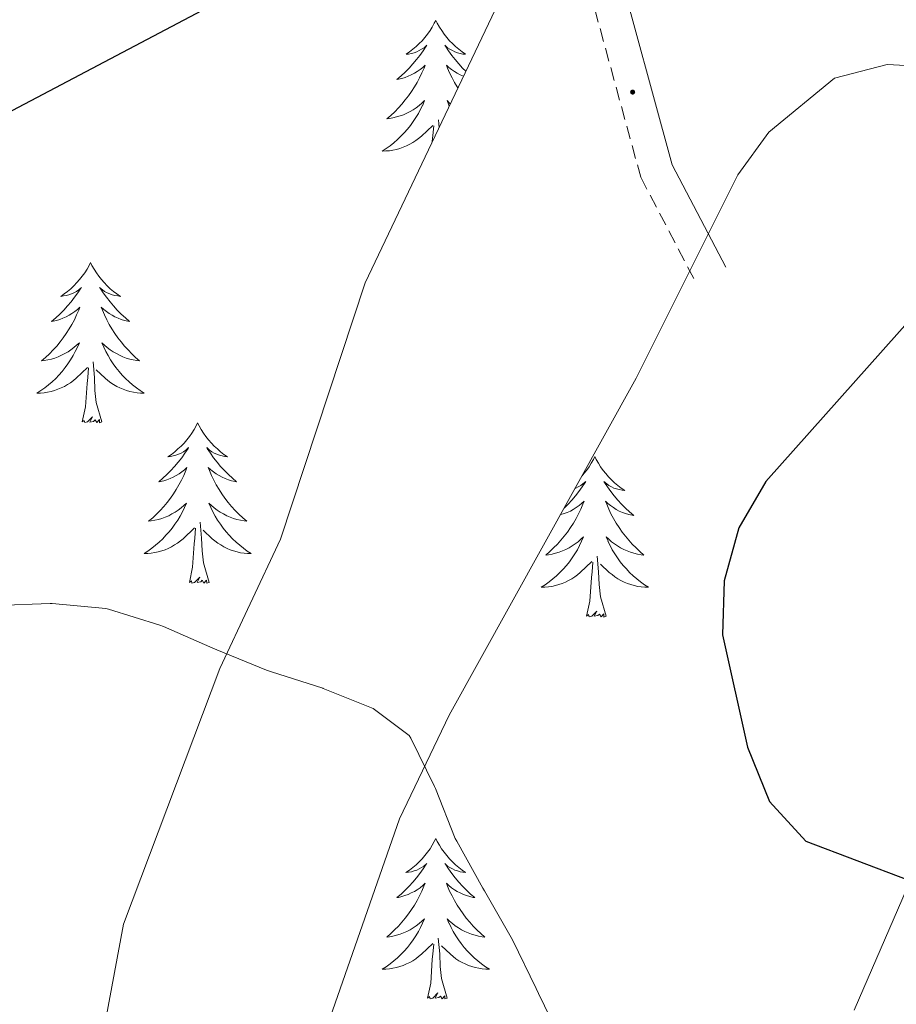
# Model space of a CAD drawing. Units: metres. Extents: x 597057 to 601554, y 4677818 to 4680851.
# Drawn here: x 600604 to 600669, y 4678843 to 4678916 of the extents above; entities that cross this region are included whole.
import ezdxf

# ---------------------------------------------------------------- set-up
doc = ezdxf.new("R2010")
doc.units = ezdxf.units.M
doc.header["$MEASUREMENT"] = 0
doc.linetypes.add('TRAZOSX2', pattern=[1.5, 1, -0.5])
for name, color, linetype, lineweight in [('Carátula', 7, 'Continuous', 5), ('Level 21', 19, 'Continuous', 0), ('Level 35', 92, 'Continuous', 0), ('Level 36', 19, 'Continuous', 40), ('Level 4', 36, 'Continuous', 30), ('Level 5', 36, 'Continuous', 0), ('Level 7', 1, 'Continuous', 0)]:
    doc.layers.add(name, color=color, linetype=linetype, lineweight=lineweight)

# ---------------------------------------------------------------- blocks, each defined once
blk = doc.blocks.new('5PATER')
at = {"layer": 'Carátula', "linetype": 'Continuous', "lineweight": 5}
h = blk.add_hatch(color=250, dxfattribs=at)
edge = h.paths.add_edge_path()
edge.add_ellipse((0, 0.01), major_axis=(-1.33, -1.34), ratio=0.999422, start_angle=0, end_angle=360)

msp = doc.modelspace()

# ---------------------------------------------------------------- linework, layer by layer
at = {"layer": 'Level 21', "color": 19, "linetype": 'TRAZOSX2', "lineweight": 0}
msp.add_polyline3d([(600697.26, 4679008.88, 378.54), (600685.83, 4678990.74, 378.54), (600673.94, 4678971.08, 377.35), (600661.97, 4678950.26, 375.86), (600653.79, 4678934.21, 374.67), (600645.77, 4678921.13, 374.07), (600650.38, 4678904.3, 373.18), (600654.5, 4678896.44, 372.58)], dxfattribs=at)
at = {"layer": 'Level 21', "color": 19, "linetype": 'Continuous', "lineweight": 0}
msp.add_polyline3d([(600845.79, 4678922.7, 377.14), (600822.08, 4678932.17, 377.72), (600780.89, 4678954.17, 379.21), (600741.67, 4678976.6, 379.51), (600723.45, 4678988.04, 379.51), (600699.23, 4679007.31, 378.54), (600687.96, 4678989.42, 378.54), (600676.1, 4678969.81, 377.35), (600664.17, 4678949.07, 375.86), (600655.97, 4678932.98, 374.67), (600648.47, 4678920.75, 374.07), (600652.72, 4678905.22, 373.18), (600656.71, 4678897.61, 372.58)], dxfattribs=at)
at = {"layer": 'Level 35', "color": 92, "linetype": 'Continuous', "lineweight": 0, "ltscale": 0.5}
for points in [[(600536.19, 4679005.18, 381.41), (600546.04, 4678994.45, 381.89), (600552, 4678989.06, 381.95), (600565.11, 4678979.94, 381.89), (600577.62, 4678972.76, 381.59), (600593.78, 4678961.3, 380.77), (600613.85, 4678946.55, 378.61), (600623.38, 4678940.53, 378.91), (600637.91, 4678932.26, 375.33), (600640.24, 4678929.11, 374.68), (600641.49, 4678922.84, 374.27), (600639.8, 4678917.26, 373.43), (600629.9, 4678896.45, 371.78), (600623.6, 4678877.42, 371.16)], [(600625.83, 4678837.69, 368.18), (600632.45, 4678856.63, 368.23), (600636.14, 4678864.33, 368.84), (600650.05, 4678889.36, 372.95), (600657.59, 4678904.48, 373.69), (600659.89, 4678907.65, 374.19), (600664.78, 4678911.67, 375.04), (600668.7, 4678912.69, 375.71), (600671.92, 4678912.51, 376.23), (600677.38, 4678911.37, 376.53), (600680.9, 4678909.57, 376.36), (600683.78, 4678907.1, 376.23), (600686.49, 4678903.75, 376.52), (600687.85, 4678899.56, 376.82), (600686.8, 4678891.71, 376.75), (600684.24, 4678883.96, 376.56), (600666.24, 4678842.41, 374.97)], [(600623.6, 4678877.42, 371.16), (600619.11, 4678867.79, 371.46), (600611.93, 4678848.81, 369.62), (600610.61, 4678841.61, 368.78)]]:
    msp.add_polyline3d(points, dxfattribs=at)
at = {"layer": 'Level 36', "color": 92, "linetype": 'Continuous', "lineweight": 0}
for points in [[(600635.15, 4678915.96, 0.01), (600635.04, 4678915.74, 0.01), (600634.89, 4678915.46, 0.01), (600634.72, 4678915.2, 0.01), (600634.54, 4678914.94, 0.01), (600634.34, 4678914.69, 0.01), (600634.14, 4678914.45, 0.01), (600633.92, 4678914.23, 0.01), (600633.69, 4678914.01, 0.01), (600633.45, 4678913.81, 0.01), (600633.2, 4678913.62, 0.01), (600632.94, 4678913.44, 0.01), (600633.13, 4678913.46, 0.01), (600633.34, 4678913.5, 0.01), (600633.54, 4678913.55, 0.01), (600633.73, 4678913.62, 0.01), (600633.92, 4678913.71, 0.01), (600634.1, 4678913.81, 0.01), (600634.28, 4678913.92, 0.01), (600634.48, 4678914.11, 0.01), (600634.44, 4678914.04, 0.01), (600634.21, 4678913.7, 0.01), (600633.97, 4678913.36, 0.01), (600633.71, 4678913.04, 0.01), (600633.44, 4678912.72, 0.01), (600633.16, 4678912.42, 0.01), (600632.87, 4678912.12, 0.01), (600632.57, 4678911.84, 0.01), (600632.25, 4678911.57, 0.01), (600632.38, 4678911.59, 0.01), (600632.62, 4678911.65, 0.01), (600632.87, 4678911.72, 0.01), (600633.1, 4678911.81, 0.01), (600633.33, 4678911.91, 0.01), (600633.56, 4678912.03, 0.01), (600633.77, 4678912.16, 0.01), (600633.98, 4678912.31, 0.01), (600634.18, 4678912.46, 0.01), (600634.36, 4678912.64, 0.01), (600634.28, 4678912.41, 0.01), (600634.12, 4678912.05, 0.01), (600633.95, 4678911.7, 0.01), (600633.76, 4678911.35, 0.01), (600633.56, 4678911.01, 0.01), (600633.35, 4678910.68, 0.01), (600633.12, 4678910.36, 0.01), (600632.88, 4678910.05, 0.01), (600632.63, 4678909.74, 0.01), (600632.37, 4678909.45, 0.01), (600632.1, 4678909.17, 0.01), (600631.81, 4678908.9, 0.01), (600631.51, 4678908.64, 0.01), (600631.71, 4678908.67, 0.01), (600631.97, 4678908.71, 0.01), (600632.24, 4678908.78, 0.01), (600632.5, 4678908.86, 0.01), (600632.75, 4678908.95, 0.01), (600633, 4678909.06, 0.01), (600633.24, 4678909.18, 0.01), (600633.47, 4678909.32, 0.01), (600633.7, 4678909.47, 0.01), (600633.92, 4678909.63, 0.01), (600634.12, 4678909.81, 0.01), (600634.32, 4678910, 0.01), (600634.18, 4678909.67, 0.01)], [(600635.15, 4678915.96, 0.01), (600635.26, 4678915.74, 0.01), (600635.42, 4678915.46, 0.01), (600635.59, 4678915.2, 0.01), (600635.77, 4678914.94, 0.01), (600635.96, 4678914.69, 0.01), (600636.17, 4678914.45, 0.01), (600636.39, 4678914.23, 0.01), (600636.62, 4678914.01, 0.01), (600636.86, 4678913.81, 0.01), (600637.11, 4678913.62, 0.01), (600637.37, 4678913.44, 0.01), (600637.17, 4678913.46, 0.01), (600636.97, 4678913.5, 0.01), (600636.77, 4678913.55, 0.01), (600636.57, 4678913.62, 0.01), (600636.38, 4678913.71, 0.01), (600636.2, 4678913.81, 0.01), (600636.03, 4678913.92, 0.01), (600635.82, 4678914.11, 0.01), (600635.86, 4678914.04, 0.01), (600636.1, 4678913.7, 0.01), (600636.34, 4678913.36, 0.01), (600636.59, 4678913.04, 0.01), (600636.86, 4678912.72, 0.01), (600637.14, 4678912.42, 0.01), (600637.38, 4678912.18, 0.01)], [(600637.21, 4678911.81, 0.01), (600637.2, 4678911.81, 0.01), (600636.97, 4678911.91, 0.01), (600636.75, 4678912.03, 0.01), (600636.53, 4678912.16, 0.01), (600636.32, 4678912.31, 0.01), (600636.13, 4678912.46, 0.01), (600635.94, 4678912.64, 0.01), (600636.03, 4678912.41, 0.01), (600636.18, 4678912.05, 0.01), (600636.36, 4678911.7, 0.01), (600636.54, 4678911.35, 0.01), (600636.74, 4678911.01, 0.01), (600636.79, 4678910.94, 0.01)], [(600634.183, 4678909.673, 0.01), (600634.023, 4678909.353, 0.01), (600633.853, 4678909.043, 0.01), (600633.673, 4678908.733, 0.01), (600633.473, 4678908.433, 0.01), (600633.263, 4678908.144, 0.01), (600633.043, 4678907.874, 0.01), (600632.803, 4678907.604, 0.01), (600632.563, 4678907.344, 0.01), (600632.303, 4678907.104, 0.01), (600632.033, 4678906.864, 0.01), (600631.753, 4678906.644, 0.01), (600631.463, 4678906.434, 0.01), (600631.173, 4678906.244, 0.01), (600631.443, 4678906.254, 0.01), (600631.703, 4678906.274, 0.01), (600631.963, 4678906.324, 0.01), (600632.223, 4678906.374, 0.01), (600632.483, 4678906.444, 0.01), (600632.733, 4678906.534, 0.01), (600632.973, 4678906.634, 0.01), (600633.213, 4678906.754, 0.01), (600633.443, 4678906.884, 0.01), (600633.663, 4678907.033, 0.01), (600633.873, 4678907.183, 0.01), (600634.083, 4678907.353, 0.01), (600634.923, 4678908.153, 0.01)], [(600636.23, 4678909.76, 0.01), (600636.18, 4678909.81, 0.01), (600635.99, 4678910, 0.01), (600636.13, 4678909.67, 0.01), (600636.16, 4678909.61, 0.01)], [(600634.89, 4678906.94, 0.01), (600634.89, 4678906.96, 0.01), (600634.94, 4678907.4, 0.01), (600635, 4678908.12, 0.01)], [(600635.39, 4678907.98, 0.01), (600635.34, 4678908.56, 0.01)], [(600609.49, 4678897.97, 0.01), (600609.38, 4678897.75, 0.01), (600609.23, 4678897.48, 0.01), (600609.06, 4678897.21, 0.01), (600608.88, 4678896.95, 0.01), (600608.68, 4678896.7, 0.01), (600608.48, 4678896.47, 0.01), (600608.26, 4678896.24, 0.01), (600608.03, 4678896.02, 0.01), (600607.79, 4678895.82, 0.01), (600607.54, 4678895.63, 0.01), (600607.28, 4678895.45, 0.01), (600607.48, 4678895.48, 0.01), (600607.68, 4678895.51, 0.01), (600607.88, 4678895.57, 0.01), (600608.07, 4678895.64, 0.01), (600608.26, 4678895.72, 0.01), (600608.44, 4678895.82, 0.01), (600608.62, 4678895.93, 0.01), (600608.82, 4678896.12, 0.01), (600608.78, 4678896.06, 0.01), (600608.55, 4678895.72, 0.01), (600608.31, 4678895.38, 0.01), (600608.05, 4678895.05, 0.01), (600607.78, 4678894.74, 0.01), (600607.5, 4678894.43, 0.01), (600607.21, 4678894.14, 0.01), (600606.91, 4678893.86, 0.01), (600606.6, 4678893.58, 0.01), (600606.72, 4678893.61, 0.01), (600606.97, 4678893.66, 0.01), (600607.21, 4678893.74, 0.01), (600607.44, 4678893.83, 0.01), (600607.68, 4678893.93, 0.01), (600607.9, 4678894.05, 0.01), (600608.11, 4678894.18, 0.01), (600608.32, 4678894.32, 0.01), (600608.52, 4678894.48, 0.01), (600608.7, 4678894.65, 0.01), (600608.62, 4678894.43, 0.01), (600608.46, 4678894.07, 0.01), (600608.29, 4678893.71, 0.01), (600608.1, 4678893.37, 0.01), (600607.9, 4678893.03, 0.01), (600607.69, 4678892.7, 0.01), (600607.47, 4678892.37, 0.01), (600607.23, 4678892.06, 0.01), (600606.98, 4678891.76, 0.01), (600606.71, 4678891.47, 0.01), (600606.44, 4678891.18, 0.01), (600606.15, 4678890.92, 0.01), (600605.85, 4678890.66, 0.01), (600606.05, 4678890.68, 0.01), (600606.32, 4678890.73, 0.01), (600606.58, 4678890.79, 0.01), (600606.84, 4678890.87, 0.01), (600607.09, 4678890.96, 0.01), (600607.34, 4678891.07, 0.01), (600607.58, 4678891.2, 0.01), (600607.82, 4678891.33, 0.01), (600608.04, 4678891.48, 0.01), (600608.26, 4678891.65, 0.01), (600608.46, 4678891.82, 0.01), (600608.66, 4678892.01, 0.01), (600608.52, 4678891.68, 0.01)], [(600609.49, 4678897.97, 0.01), (600609.6, 4678897.75, 0.01), (600609.76, 4678897.48, 0.01), (600609.93, 4678897.21, 0.01), (600610.11, 4678896.95, 0.01), (600610.3, 4678896.7, 0.01), (600610.51, 4678896.47, 0.01), (600610.73, 4678896.24, 0.01), (600610.96, 4678896.02, 0.01), (600611.2, 4678895.82, 0.01), (600611.45, 4678895.63, 0.01), (600611.71, 4678895.45, 0.01), (600611.51, 4678895.48, 0.01), (600611.31, 4678895.51, 0.01), (600611.11, 4678895.57, 0.01), (600610.92, 4678895.64, 0.01), (600610.73, 4678895.72, 0.01), (600610.54, 4678895.82, 0.01), (600610.37, 4678895.93, 0.01), (600610.17, 4678896.12, 0.01), (600610.21, 4678896.06, 0.01), (600610.44, 4678895.72, 0.01), (600610.68, 4678895.38, 0.01), (600610.94, 4678895.05, 0.01), (600611.2, 4678894.74, 0.01), (600611.48, 4678894.43, 0.01), (600611.78, 4678894.14, 0.01), (600612.08, 4678893.86, 0.01), (600612.39, 4678893.58, 0.01), (600612.27, 4678893.61, 0.01), (600612.02, 4678893.66, 0.01), (600611.78, 4678893.74, 0.01), (600611.54, 4678893.83, 0.01), (600611.31, 4678893.93, 0.01), (600611.09, 4678894.05, 0.01), (600610.87, 4678894.18, 0.01), (600610.67, 4678894.32, 0.01), (600610.47, 4678894.48, 0.01), (600610.28, 4678894.65, 0.01), (600610.37, 4678894.43, 0.01), (600610.53, 4678894.07, 0.01), (600610.7, 4678893.71, 0.01), (600610.88, 4678893.37, 0.01), (600611.08, 4678893.03, 0.01), (600611.3, 4678892.7, 0.01), (600611.52, 4678892.37, 0.01), (600611.76, 4678892.06, 0.01), (600612.01, 4678891.76, 0.01), (600612.28, 4678891.47, 0.01), (600612.55, 4678891.18, 0.01), (600612.84, 4678890.92, 0.01), (600613.14, 4678890.66, 0.01), (600612.94, 4678890.68, 0.01), (600612.67, 4678890.73, 0.01), (600612.41, 4678890.79, 0.01), (600612.15, 4678890.87, 0.01), (600611.9, 4678890.96, 0.01), (600611.65, 4678891.07, 0.01), (600611.41, 4678891.2, 0.01), (600611.17, 4678891.33, 0.01), (600610.95, 4678891.48, 0.01), (600610.73, 4678891.65, 0.01), (600610.52, 4678891.82, 0.01), (600610.33, 4678892.01, 0.01), (600610.47, 4678891.68, 0.01)], [(600608.522, 4678891.676, 0.01), (600608.362, 4678891.356, 0.01), (600608.192, 4678891.046, 0.01), (600608.012, 4678890.736, 0.01), (600607.812, 4678890.446, 0.01), (600607.602, 4678890.156, 0.01), (600607.382, 4678889.876, 0.01), (600607.142, 4678889.606, 0.01), (600606.902, 4678889.356, 0.01), (600606.642, 4678889.106, 0.01), (600606.372, 4678888.876, 0.01), (600606.092, 4678888.656, 0.01), (600605.802, 4678888.446, 0.01), (600605.512, 4678888.256, 0.01), (600605.782, 4678888.256, 0.01), (600606.042, 4678888.286, 0.01), (600606.301, 4678888.326, 0.01), (600606.561, 4678888.386, 0.01), (600606.821, 4678888.456, 0.01), (600607.071, 4678888.546, 0.01), (600607.311, 4678888.646, 0.01), (600607.551, 4678888.756, 0.01), (600607.782, 4678888.896, 0.01), (600608.002, 4678889.036, 0.01), (600608.222, 4678889.196, 0.01), (600608.422, 4678889.366, 0.01), (600609.272, 4678890.166, 0.01)], [(600610.472, 4678891.676, 0.01), (600610.632, 4678891.356, 0.01), (600610.802, 4678891.046, 0.01), (600610.982, 4678890.736, 0.01), (600611.182, 4678890.446, 0.01), (600611.382, 4678890.156, 0.01), (600611.611, 4678889.876, 0.01), (600611.841, 4678889.606, 0.01), (600612.091, 4678889.356, 0.01), (600612.351, 4678889.106, 0.01), (600612.621, 4678888.875, 0.01), (600612.901, 4678888.655, 0.01), (600613.181, 4678888.445, 0.01), (600613.471, 4678888.255, 0.01), (600613.211, 4678888.255, 0.01), (600612.951, 4678888.285, 0.01), (600612.681, 4678888.326, 0.01), (600612.421, 4678888.386, 0.01), (600612.171, 4678888.456, 0.01), (600611.921, 4678888.546, 0.01), (600611.681, 4678888.646, 0.01), (600611.441, 4678888.756, 0.01), (600611.211, 4678888.896, 0.01), (600610.991, 4678889.036, 0.01), (600610.771, 4678889.196, 0.01), (600610.571, 4678889.366, 0.01), (600609.912, 4678889.986, 0.01)], [(600610.34, 4678886.12, 0.01), (600609.92, 4678887.56, 0.01), (600609.82, 4678888.46, 0.01), (600609.78, 4678889.41, 0.01), (600609.68, 4678890.58, 0.01)], [(600608.88, 4678886.12, 0.01), (600609.12, 4678887.24, 0.01), (600609.23, 4678888.98, 0.01), (600609.28, 4678889.41, 0.01), (600609.34, 4678890.14, 0.01)], [(600610.34, 4678886.12, 0.01), (600610.17, 4678886.05, 0.01), (600610.15, 4678886.29, 0.01), (600609.96, 4678886.07, 0.01), (600609.84, 4678886.27, 0.01), (600609.72, 4678886.16, 0.01), (600609.45, 4678886.11, 0.01), (600609.65, 4678886.5, 0.01), (600609.26, 4678886.12, 0.01), (600609.07, 4678886.07, 0.01), (600609.03, 4678886.23, 0.01), (600608.88, 4678886.12, 0.01)], [(600617.45, 4678886.05, 0.01), (600617.34, 4678885.83, 0.01), (600617.19, 4678885.56, 0.01), (600617.02, 4678885.29, 0.01), (600616.84, 4678885.03, 0.01), (600616.64, 4678884.79, 0.01), (600616.44, 4678884.55, 0.01), (600616.22, 4678884.32, 0.01), (600615.99, 4678884.11, 0.01), (600615.75, 4678883.9, 0.01), (600615.5, 4678883.71, 0.01), (600615.24, 4678883.53, 0.01), (600615.44, 4678883.56, 0.01), (600615.64, 4678883.6, 0.01), (600615.84, 4678883.65, 0.01), (600616.03, 4678883.72, 0.01), (600616.22, 4678883.8, 0.01), (600616.4, 4678883.9, 0.01), (600616.58, 4678884.02, 0.01), (600616.78, 4678884.21, 0.01), (600616.74, 4678884.14, 0.01), (600616.51, 4678883.8, 0.01), (600616.27, 4678883.46, 0.01), (600616.01, 4678883.13, 0.01), (600615.74, 4678882.82, 0.01), (600615.46, 4678882.51, 0.01), (600615.17, 4678882.22, 0.01), (600614.87, 4678881.94, 0.01), (600614.56, 4678881.66, 0.01), (600614.68, 4678881.69, 0.01), (600614.93, 4678881.75, 0.01), (600615.17, 4678881.82, 0.01), (600615.4, 4678881.91, 0.01), (600615.64, 4678882.01, 0.01), (600615.86, 4678882.13, 0.01), (600616.07, 4678882.26, 0.01), (600616.28, 4678882.4, 0.01), (600616.48, 4678882.56, 0.01), (600616.66, 4678882.73, 0.01), (600616.58, 4678882.51, 0.01), (600616.42, 4678882.15, 0.01), (600616.25, 4678881.79, 0.01), (600616.06, 4678881.45, 0.01), (600615.86, 4678881.11, 0.01), (600615.65, 4678880.78, 0.01), (600615.43, 4678880.45, 0.01), (600615.19, 4678880.14, 0.01), (600614.94, 4678879.84, 0.01), (600614.67, 4678879.55, 0.01), (600614.4, 4678879.27, 0.01), (600614.11, 4678879, 0.01), (600613.81, 4678878.74, 0.01), (600614.01, 4678878.76, 0.01), (600614.28, 4678878.81, 0.01), (600614.54, 4678878.87, 0.01), (600614.8, 4678878.95, 0.01), (600615.05, 4678879.05, 0.01), (600615.3, 4678879.15, 0.01), (600615.54, 4678879.28, 0.01), (600615.78, 4678879.42, 0.01), (600616, 4678879.56, 0.01), (600616.22, 4678879.73, 0.01), (600616.42, 4678879.9, 0.01), (600616.62, 4678880.09, 0.01), (600616.48, 4678879.77, 0.01)], [(600617.45, 4678886.05, 0.01), (600617.56, 4678885.83, 0.01), (600617.72, 4678885.56, 0.01), (600617.89, 4678885.29, 0.01), (600618.07, 4678885.03, 0.01), (600618.26, 4678884.79, 0.01), (600618.47, 4678884.55, 0.01), (600618.69, 4678884.32, 0.01), (600618.92, 4678884.11, 0.01), (600619.16, 4678883.9, 0.01), (600619.41, 4678883.71, 0.01), (600619.67, 4678883.53, 0.01), (600619.47, 4678883.56, 0.01), (600619.27, 4678883.6, 0.01), (600619.07, 4678883.65, 0.01), (600618.88, 4678883.72, 0.01), (600618.69, 4678883.8, 0.01), (600618.5, 4678883.9, 0.01), (600618.33, 4678884.02, 0.01), (600618.13, 4678884.21, 0.01), (600618.17, 4678884.14, 0.01), (600618.4, 4678883.8, 0.01), (600618.64, 4678883.46, 0.01), (600618.9, 4678883.13, 0.01), (600619.16, 4678882.82, 0.01), (600619.44, 4678882.51, 0.01), (600619.74, 4678882.22, 0.01), (600620.04, 4678881.94, 0.01), (600620.35, 4678881.66, 0.01), (600620.23, 4678881.69, 0.01), (600619.98, 4678881.75, 0.01), (600619.74, 4678881.82, 0.01), (600619.5, 4678881.91, 0.01), (600619.27, 4678882.01, 0.01), (600619.05, 4678882.13, 0.01), (600618.83, 4678882.26, 0.01), (600618.63, 4678882.4, 0.01), (600618.43, 4678882.56, 0.01), (600618.24, 4678882.73, 0.01), (600618.33, 4678882.51, 0.01), (600618.49, 4678882.15, 0.01), (600618.66, 4678881.79, 0.01), (600618.84, 4678881.45, 0.01), (600619.04, 4678881.11, 0.01), (600619.26, 4678880.78, 0.01), (600619.48, 4678880.45, 0.01), (600619.72, 4678880.14, 0.01), (600619.97, 4678879.84, 0.01), (600620.24, 4678879.55, 0.01), (600620.51, 4678879.27, 0.01), (600620.8, 4678879, 0.01), (600621.1, 4678878.74, 0.01), (600620.9, 4678878.76, 0.01), (600620.63, 4678878.81, 0.01), (600620.37, 4678878.87, 0.01), (600620.11, 4678878.95, 0.01), (600619.86, 4678879.05, 0.01), (600619.61, 4678879.15, 0.01), (600619.37, 4678879.28, 0.01), (600619.13, 4678879.42, 0.01), (600618.91, 4678879.56, 0.01), (600618.69, 4678879.73, 0.01), (600618.48, 4678879.9, 0.01), (600618.29, 4678880.09, 0.01), (600618.43, 4678879.77, 0.01)], [(600646.97, 4678883.54, 0.01), (600646.86, 4678883.32, 0.01), (600646.7, 4678883.05, 0.01), (600646.54, 4678882.78, 0.01), (600646.35, 4678882.52, 0.01), (600646.16, 4678882.28, 0.01), (600646.03, 4678882.12, 0.01)], [(600646.97, 4678883.54, 0.01), (600647.08, 4678883.32, 0.01), (600647.24, 4678883.05, 0.01), (600647.4, 4678882.78, 0.01), (600647.58, 4678882.52, 0.01), (600647.78, 4678882.28, 0.01), (600647.99, 4678882.04, 0.01), (600648.2, 4678881.81, 0.01), (600648.44, 4678881.6, 0.01), (600648.68, 4678881.39, 0.01), (600648.93, 4678881.2, 0.01), (600649.19, 4678881.02, 0.01), (600648.99, 4678881.05, 0.01), (600648.78, 4678881.09, 0.01), (600648.58, 4678881.14, 0.01), (600648.39, 4678881.21, 0.01), (600648.2, 4678881.3, 0.01), (600648.02, 4678881.39, 0.01), (600647.85, 4678881.51, 0.01), (600647.64, 4678881.7, 0.01), (600647.68, 4678881.63, 0.01), (600647.91, 4678881.29, 0.01), (600648.16, 4678880.95, 0.01), (600648.41, 4678880.62, 0.01), (600648.68, 4678880.31, 0.01), (600648.96, 4678880, 0.01), (600649.25, 4678879.71, 0.01), (600649.55, 4678879.43, 0.01), (600649.87, 4678879.16, 0.01), (600649.74, 4678879.18, 0.01), (600649.5, 4678879.24, 0.01), (600649.26, 4678879.31, 0.01), (600649.02, 4678879.4, 0.01), (600648.79, 4678879.5, 0.01), (600648.56, 4678879.62, 0.01), (600648.35, 4678879.75, 0.01), (600648.14, 4678879.9, 0.01), (600647.94, 4678880.05, 0.01), (600647.76, 4678880.22, 0.01), (600647.85, 4678880, 0.01), (600648, 4678879.64, 0.01), (600648.17, 4678879.28, 0.01), (600648.36, 4678878.94, 0.01), (600648.56, 4678878.6, 0.01), (600648.77, 4678878.27, 0.01), (600649, 4678877.94, 0.01), (600649.24, 4678877.63, 0.01), (600649.49, 4678877.33, 0.01), (600649.75, 4678877.04, 0.01), (600650.03, 4678876.76, 0.01), (600650.31, 4678876.49, 0.01), (600650.61, 4678876.23, 0.01), (600650.41, 4678876.25, 0.01), (600650.15, 4678876.3, 0.01), (600649.88, 4678876.36, 0.01), (600649.62, 4678876.44, 0.01), (600649.37, 4678876.54, 0.01), (600649.12, 4678876.64, 0.01), (600648.88, 4678876.77, 0.01), (600648.65, 4678876.91, 0.01), (600648.42, 4678877.06, 0.01), (600648.21, 4678877.22, 0.01), (600648, 4678877.4, 0.01), (600647.8, 4678877.58, 0.01), (600647.95, 4678877.26, 0.01)], [(600645.51, 4678881.2, 0.01), (600645.55, 4678881.21, 0.01), (600645.74, 4678881.3, 0.01), (600645.92, 4678881.39, 0.01), (600646.09, 4678881.51, 0.01), (600646.3, 4678881.7, 0.01), (600646.26, 4678881.63, 0.01), (600646.03, 4678881.29, 0.01), (600645.78, 4678880.95, 0.01), (600645.53, 4678880.62, 0.01), (600645.26, 4678880.31, 0.01), (600644.98, 4678880, 0.01), (600644.69, 4678879.71, 0.01), (600644.68, 4678879.7, 0.01)], [(600644.42, 4678879.23, 0.01), (600644.44, 4678879.24, 0.01), (600644.68, 4678879.31, 0.01), (600644.92, 4678879.4, 0.01), (600645.15, 4678879.5, 0.01), (600645.37, 4678879.62, 0.01), (600645.59, 4678879.75, 0.01), (600645.8, 4678879.9, 0.01), (600645.99, 4678880.05, 0.01), (600646.18, 4678880.22, 0.01), (600646.09, 4678880, 0.01), (600645.94, 4678879.64, 0.01), (600645.76, 4678879.28, 0.01), (600645.58, 4678878.94, 0.01), (600645.38, 4678878.6, 0.01), (600645.17, 4678878.27, 0.01), (600644.94, 4678877.94, 0.01), (600644.7, 4678877.63, 0.01), (600644.45, 4678877.33, 0.01), (600644.19, 4678877.04, 0.01), (600643.91, 4678876.76, 0.01), (600643.62, 4678876.49, 0.01), (600643.33, 4678876.23, 0.01), (600643.52, 4678876.25, 0.01), (600643.79, 4678876.3, 0.01), (600644.05, 4678876.36, 0.01), (600644.31, 4678876.44, 0.01), (600644.57, 4678876.54, 0.01), (600644.82, 4678876.64, 0.01), (600645.06, 4678876.77, 0.01), (600645.29, 4678876.91, 0.01), (600645.52, 4678877.06, 0.01), (600645.73, 4678877.22, 0.01), (600645.94, 4678877.4, 0.01), (600646.13, 4678877.58, 0.01), (600645.99, 4678877.26, 0.01), (600645.84, 4678876.94, 0.01), (600645.67, 4678876.62, 0.01), (600645.48, 4678876.32, 0.01), (600645.29, 4678876.02, 0.01), (600645.08, 4678875.73, 0.01), (600644.86, 4678875.45, 0.01), (600644.62, 4678875.19, 0.01), (600644.37, 4678874.93, 0.01), (600644.12, 4678874.68, 0.01), (600643.85, 4678874.45, 0.01), (600643.57, 4678874.23, 0.01), (600643.28, 4678874.02, 0.01), (600642.99, 4678873.83, 0.01), (600643.25, 4678873.84, 0.01), (600643.52, 4678873.86, 0.01), (600643.78, 4678873.9, 0.01), (600644.04, 4678873.96, 0.01), (600644.29, 4678874.03, 0.01), (600644.54, 4678874.12, 0.01), (600644.79, 4678874.22, 0.01), (600645.02, 4678874.34, 0.01), (600645.26, 4678874.47, 0.01), (600645.48, 4678874.61, 0.01), (600645.69, 4678874.77, 0.01), (600645.89, 4678874.94, 0.01), (600646.74, 4678875.74, 0.01)], [(600616.479, 4678879.765, 0.01), (600616.319, 4678879.435, 0.01), (600616.149, 4678879.125, 0.01), (600615.969, 4678878.825, 0.01), (600615.769, 4678878.525, 0.01), (600615.559, 4678878.235, 0.01), (600615.339, 4678877.956, 0.01), (600615.099, 4678877.696, 0.01), (600614.859, 4678877.436, 0.01), (600614.599, 4678877.186, 0.01), (600614.329, 4678876.956, 0.01), (600614.049, 4678876.736, 0.01), (600613.759, 4678876.526, 0.01), (600613.469, 4678876.336, 0.01), (600613.739, 4678876.336, 0.01), (600613.999, 4678876.366, 0.01), (600614.259, 4678876.406, 0.01), (600614.519, 4678876.466, 0.01), (600614.779, 4678876.536, 0.01), (600615.029, 4678876.626, 0.01), (600615.269, 4678876.726, 0.01), (600615.509, 4678876.846, 0.01), (600615.739, 4678876.976, 0.01), (600615.959, 4678877.115, 0.01), (600616.179, 4678877.275, 0.01), (600616.379, 4678877.445, 0.01), (600617.229, 4678878.245, 0.01)], [(600618.429, 4678879.765, 0.01), (600618.589, 4678879.435, 0.01), (600618.759, 4678879.125, 0.01), (600618.939, 4678878.825, 0.01), (600619.139, 4678878.525, 0.01), (600619.339, 4678878.235, 0.01), (600619.569, 4678877.955, 0.01), (600619.799, 4678877.695, 0.01), (600620.049, 4678877.435, 0.01), (600620.309, 4678877.185, 0.01), (600620.579, 4678876.955, 0.01), (600620.859, 4678876.735, 0.01), (600621.139, 4678876.525, 0.01), (600621.429, 4678876.335, 0.01), (600621.169, 4678876.335, 0.01), (600620.909, 4678876.365, 0.01), (600620.639, 4678876.405, 0.01), (600620.379, 4678876.465, 0.01), (600620.129, 4678876.535, 0.01), (600619.879, 4678876.625, 0.01), (600619.639, 4678876.725, 0.01), (600619.399, 4678876.845, 0.01), (600619.169, 4678876.975, 0.01), (600618.949, 4678877.115, 0.01), (600618.729, 4678877.275, 0.01), (600618.529, 4678877.445, 0.01), (600617.869, 4678878.065, 0.01)], [(600618.3, 4678874.2, 0.01), (600617.88, 4678875.64, 0.01), (600617.78, 4678876.54, 0.01), (600617.74, 4678877.49, 0.01), (600617.64, 4678878.66, 0.01)], [(600616.84, 4678874.2, 0.01), (600617.08, 4678875.32, 0.01), (600617.19, 4678877.06, 0.01), (600617.24, 4678877.49, 0.01), (600617.3, 4678878.22, 0.01)], [(600647.947, 4678877.263, 0.01), (600648.097, 4678876.943, 0.01), (600648.267, 4678876.623, 0.01), (600648.447, 4678876.323, 0.01), (600648.647, 4678876.023, 0.01), (600648.857, 4678875.733, 0.01), (600649.077, 4678875.453, 0.01), (600649.317, 4678875.193, 0.01), (600649.557, 4678874.933, 0.01), (600649.817, 4678874.683, 0.01), (600650.087, 4678874.453, 0.01), (600650.367, 4678874.233, 0.01), (600650.657, 4678874.023, 0.01), (600650.946, 4678873.833, 0.01), (600650.676, 4678873.843, 0.01), (600650.416, 4678873.863, 0.01), (600650.157, 4678873.903, 0.01), (600649.897, 4678873.963, 0.01), (600649.637, 4678874.033, 0.01), (600649.397, 4678874.123, 0.01), (600649.147, 4678874.223, 0.01), (600648.907, 4678874.343, 0.01), (600648.677, 4678874.473, 0.01), (600648.457, 4678874.613, 0.01), (600648.247, 4678874.773, 0.01), (600648.037, 4678874.943, 0.01), (600647.387, 4678875.563, 0.01)], [(600646.35, 4678871.69, 0.01), (600646.6, 4678872.81, 0.01), (600646.71, 4678874.55, 0.01), (600646.76, 4678874.98, 0.01), (600646.82, 4678875.71, 0.01)], [(600647.82, 4678871.69, 0.01), (600647.39, 4678873.13, 0.01), (600647.3, 4678874.04, 0.01), (600647.25, 4678874.98, 0.01), (600647.15, 4678876.15, 0.01)], [(600618.3, 4678874.2, 0.01), (600618.13, 4678874.13, 0.01), (600618.11, 4678874.37, 0.01), (600617.92, 4678874.15, 0.01), (600617.8, 4678874.35, 0.01), (600617.68, 4678874.24, 0.01), (600617.41, 4678874.19, 0.01), (600617.61, 4678874.58, 0.01), (600617.22, 4678874.2, 0.01), (600617.03, 4678874.15, 0.01), (600616.99, 4678874.31, 0.01), (600616.84, 4678874.2, 0.01)], [(600647.82, 4678871.69, 0.01), (600647.65, 4678871.62, 0.01), (600647.63, 4678871.86, 0.01), (600647.44, 4678871.64, 0.01), (600647.32, 4678871.84, 0.01), (600647.2, 4678871.74, 0.01), (600646.92, 4678871.68, 0.01), (600647.12, 4678872.07, 0.01), (600646.74, 4678871.69, 0.01), (600646.55, 4678871.64, 0.01), (600646.51, 4678871.8, 0.01), (600646.35, 4678871.69, 0.01)], [(600635.15, 4678855.16, 0.01), (600635.04, 4678854.94, 0.01), (600634.88, 4678854.66, 0.01), (600634.72, 4678854.4, 0.01), (600634.54, 4678854.14, 0.01), (600634.34, 4678853.89, 0.01), (600634.13, 4678853.65, 0.01), (600633.92, 4678853.43, 0.01), (600633.68, 4678853.21, 0.01), (600633.44, 4678853.01, 0.01), (600633.19, 4678852.82, 0.01), (600632.93, 4678852.64, 0.01), (600633.13, 4678852.66, 0.01), (600633.34, 4678852.7, 0.01), (600633.54, 4678852.76, 0.01), (600633.73, 4678852.82, 0.01), (600633.92, 4678852.91, 0.01), (600634.1, 4678853.01, 0.01), (600634.27, 4678853.12, 0.01), (600634.48, 4678853.31, 0.01), (600634.44, 4678853.25, 0.01), (600634.21, 4678852.9, 0.01), (600633.96, 4678852.57, 0.01), (600633.71, 4678852.24, 0.01), (600633.44, 4678851.92, 0.01), (600633.16, 4678851.62, 0.01), (600632.87, 4678851.32, 0.01), (600632.57, 4678851.04, 0.01), (600632.25, 4678850.77, 0.01), (600632.38, 4678850.79, 0.01), (600632.62, 4678850.85, 0.01), (600632.86, 4678850.92, 0.01), (600633.1, 4678851.01, 0.01), (600633.33, 4678851.12, 0.01), (600633.56, 4678851.23, 0.01), (600633.77, 4678851.36, 0.01), (600633.98, 4678851.51, 0.01), (600634.18, 4678851.67, 0.01), (600634.36, 4678851.84, 0.01), (600634.27, 4678851.62, 0.01), (600634.12, 4678851.25, 0.01), (600633.95, 4678850.9, 0.01), (600633.76, 4678850.55, 0.01), (600633.56, 4678850.21, 0.01), (600633.35, 4678849.88, 0.01), (600633.12, 4678849.56, 0.01), (600632.88, 4678849.25, 0.01), (600632.63, 4678848.94, 0.01), (600632.37, 4678848.65, 0.01), (600632.09, 4678848.37, 0.01), (600631.81, 4678848.1, 0.01), (600631.51, 4678847.84, 0.01), (600631.71, 4678847.87, 0.01), (600631.97, 4678847.92, 0.01), (600632.24, 4678847.98, 0.01), (600632.5, 4678848.06, 0.01), (600632.75, 4678848.15, 0.01), (600633, 4678848.26, 0.01), (600633.24, 4678848.38, 0.01), (600633.47, 4678848.52, 0.01), (600633.7, 4678848.67, 0.01), (600633.91, 4678848.84, 0.01), (600634.12, 4678849.01, 0.01), (600634.32, 4678849.2, 0.01), (600634.17, 4678848.87, 0.01)], [(600635.15, 4678855.16, 0.01), (600635.26, 4678854.94, 0.01), (600635.42, 4678854.66, 0.01), (600635.58, 4678854.4, 0.01), (600635.77, 4678854.14, 0.01), (600635.96, 4678853.89, 0.01), (600636.17, 4678853.65, 0.01), (600636.39, 4678853.43, 0.01), (600636.62, 4678853.21, 0.01), (600636.86, 4678853.01, 0.01), (600637.11, 4678852.82, 0.01), (600637.37, 4678852.64, 0.01), (600637.17, 4678852.66, 0.01), (600636.97, 4678852.7, 0.01), (600636.77, 4678852.76, 0.01), (600636.57, 4678852.82, 0.01), (600636.38, 4678852.91, 0.01), (600636.2, 4678853.01, 0.01), (600636.03, 4678853.12, 0.01), (600635.82, 4678853.31, 0.01), (600635.86, 4678853.25, 0.01), (600636.09, 4678852.9, 0.01), (600636.34, 4678852.57, 0.01), (600636.59, 4678852.24, 0.01), (600636.86, 4678851.92, 0.01), (600637.14, 4678851.62, 0.01), (600637.43, 4678851.32, 0.01), (600637.74, 4678851.04, 0.01), (600638.05, 4678850.77, 0.01), (600637.92, 4678850.79, 0.01), (600637.68, 4678850.85, 0.01), (600637.44, 4678850.92, 0.01), (600637.2, 4678851.01, 0.01), (600636.97, 4678851.12, 0.01), (600636.75, 4678851.23, 0.01), (600636.53, 4678851.36, 0.01), (600636.32, 4678851.51, 0.01), (600636.13, 4678851.67, 0.01), (600635.94, 4678851.84, 0.01), (600636.03, 4678851.62, 0.01), (600636.18, 4678851.25, 0.01), (600636.36, 4678850.9, 0.01), (600636.54, 4678850.55, 0.01), (600636.74, 4678850.21, 0.01), (600636.95, 4678849.88, 0.01), (600637.18, 4678849.56, 0.01), (600637.42, 4678849.25, 0.01), (600637.67, 4678848.94, 0.01), (600637.93, 4678848.65, 0.01), (600638.21, 4678848.37, 0.01), (600638.5, 4678848.1, 0.01), (600638.79, 4678847.84, 0.01), (600638.6, 4678847.87, 0.01), (600638.33, 4678847.92, 0.01), (600638.07, 4678847.98, 0.01), (600637.81, 4678848.06, 0.01), (600637.55, 4678848.15, 0.01), (600637.3, 4678848.26, 0.01), (600637.06, 4678848.38, 0.01), (600636.83, 4678848.52, 0.01), (600636.6, 4678848.67, 0.01), (600636.39, 4678848.84, 0.01), (600636.18, 4678849.01, 0.01), (600635.99, 4678849.2, 0.01), (600636.13, 4678848.87, 0.01)], [(600634.173, 4678848.875, 0.01), (600634.023, 4678848.555, 0.01), (600633.853, 4678848.245, 0.01), (600633.673, 4678847.935, 0.01), (600633.473, 4678847.645, 0.01), (600633.263, 4678847.355, 0.01), (600633.043, 4678847.075, 0.01), (600632.803, 4678846.805, 0.01), (600632.563, 4678846.545, 0.01), (600632.303, 4678846.305, 0.01), (600632.033, 4678846.065, 0.01), (600631.753, 4678845.845, 0.01), (600631.463, 4678845.635, 0.01), (600631.173, 4678845.445, 0.01), (600631.443, 4678845.455, 0.01), (600631.703, 4678845.485, 0.01), (600631.963, 4678845.525, 0.01), (600632.223, 4678845.575, 0.01), (600632.483, 4678845.655, 0.01), (600632.723, 4678845.735, 0.01), (600632.973, 4678845.845, 0.01), (600633.213, 4678845.955, 0.01), (600633.443, 4678846.085, 0.01), (600633.663, 4678846.235, 0.01), (600633.873, 4678846.395, 0.01), (600634.083, 4678846.565, 0.01), (600634.923, 4678847.365, 0.01)], [(600636.133, 4678848.875, 0.01), (600636.283, 4678848.555, 0.01), (600636.453, 4678848.245, 0.01), (600636.643, 4678847.935, 0.01), (600636.833, 4678847.645, 0.01), (600637.043, 4678847.355, 0.01), (600637.263, 4678847.074, 0.01), (600637.503, 4678846.804, 0.01), (600637.753, 4678846.544, 0.01), (600638.003, 4678846.304, 0.01), (600638.273, 4678846.064, 0.01), (600638.553, 4678845.844, 0.01), (600638.842, 4678845.634, 0.01), (600639.132, 4678845.444, 0.01), (600638.872, 4678845.454, 0.01), (600638.602, 4678845.484, 0.01), (600638.342, 4678845.524, 0.01), (600638.083, 4678845.574, 0.01), (600637.833, 4678845.654, 0.01), (600637.583, 4678845.735, 0.01), (600637.333, 4678845.845, 0.01), (600637.103, 4678845.955, 0.01), (600636.863, 4678846.085, 0.01), (600636.643, 4678846.235, 0.01), (600636.433, 4678846.395, 0.01), (600636.233, 4678846.565, 0.01), (600635.573, 4678847.185, 0.01)], [(600634.53, 4678843.31, 0.01), (600634.78, 4678844.42, 0.01), (600634.89, 4678846.17, 0.01), (600634.94, 4678846.6, 0.01), (600635, 4678847.32, 0.01)], [(600636, 4678843.31, 0.01), (600635.57, 4678844.75, 0.01), (600635.48, 4678845.65, 0.01), (600635.44, 4678846.6, 0.01), (600635.33, 4678847.76, 0.01)], [(600636, 4678843.31, 0.01), (600635.83, 4678843.24, 0.01), (600635.81, 4678843.48, 0.01), (600635.62, 4678843.26, 0.01), (600635.5, 4678843.46, 0.01), (600635.38, 4678843.35, 0.01), (600635.11, 4678843.3, 0.01), (600635.3, 4678843.69, 0.01), (600634.92, 4678843.31, 0.01), (600634.73, 4678843.26, 0.01), (600634.69, 4678843.42, 0.01), (600634.53, 4678843.31, 0.01)]]:
    msp.add_polyline3d(points, dxfattribs=at)
at = {"layer": 'Level 4', "color": 36, "linetype": 'Continuous', "lineweight": 30}
for points in [[(600540.53, 4678899.41, 375.01), (600549.71, 4678901.18, 375.01), (600563.18, 4678901.7, 375.01), (600589.07, 4678904.17, 375.01), (600593.38, 4678904.97, 375.01), (600601.39, 4678908.07, 375.01), (600631.9, 4678924.18, 375.01), (600646.64, 4678933.72, 375.01), (600655.72, 4678942.47, 375.01), (600659.15, 4678945.04, 375.01), (600663.14, 4678946.82, 375.01), (600667.18, 4678947.24, 375.01), (600670.7, 4678946.09, 375.01)], [(600673.87, 4678897.61, 375.01), (600659.69, 4678881.69, 375.01), (600657.67, 4678878.24, 375.01), (600656.57, 4678874.32, 375.01), (600656.45, 4678870.29, 375.01), (600658.32, 4678861.94, 375.01), (600659.95, 4678857.92, 375.01), (600662.643, 4678854.962, 375.01), (600677.801, 4678849.211, 375.01)]]:
    msp.add_polyline3d(points, dxfattribs=at)
at = {"layer": 'Level 5', "color": 36, "linetype": 'Continuous', "lineweight": 0}
msp.add_polyline3d([(600644.53, 4678840.04, 370.01), (600642.79, 4678843.64, 370.01), (600642.6, 4678844.03, 370.01), (600640.85, 4678847.63, 370.01), (600640.75, 4678847.82, 370.01), (600638.76, 4678851.28, 370.01), (600638.65, 4678851.47, 370.01), (600636.71, 4678854.97, 370.01), (600636.6, 4678855.17, 370.01), (600635.12, 4678858.89, 370.01), (600635.06, 4678859.04, 370.01), (600633.3, 4678862.62, 370.01), (600633.17, 4678862.83, 370.01), (600630.5, 4678864.82, 370.01), (600626.79, 4678866.31, 370.01), (600626.75, 4678866.33, 370.01), (600622.93, 4678867.54, 370.01), (600622.58, 4678867.67, 370.01), (600618.87, 4678869.18, 370.01), (600618.58, 4678869.3, 370.01), (600614.92, 4678870.91, 370.01), (600614.64, 4678871.03, 370.01), (600610.82, 4678872.21, 370.01), (600610.62, 4678872.26, 370.01), (600606.63, 4678872.64, 370.01), (600606.48, 4678872.64, 370.01), (600602.49, 4678872.48, 370.01)], dxfattribs=at)

# ---------------------------------------------------------------- block references
at = {"layer": 'Level 7', "color": 19, "linetype": 'Continuous', "lineweight": 0, "xscale": 0.09999983015004542, "yscale": 0.09999983015004542}
msp.add_blockref('5PATER', (600649.78, 4678910.63, 373.14), dxfattribs=at)

doc.saveas('drawing.dxf')
